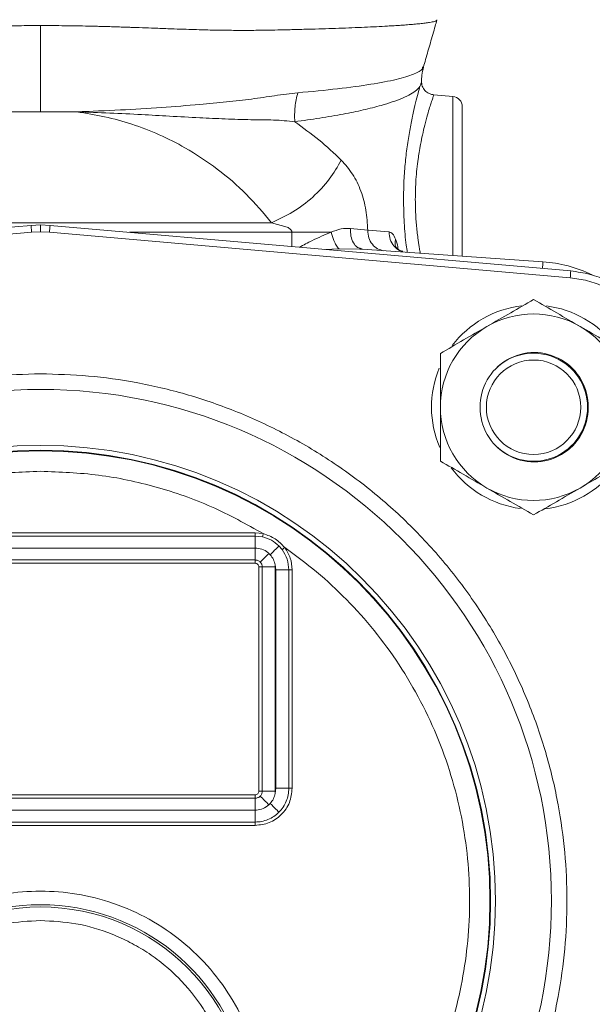
# Model space of a CAD drawing. Units: inches. Extents: x -574 to 1260, y -227 to 172.
# Drawn here: x 861 to 864, y 144 to 149 of the extents above; entities that cross this region are included whole.
import ezdxf

# ---------------------------------------------------------------- set-up
doc = ezdxf.new("R2010")
doc.units = ezdxf.units.IN
doc.header["$MEASUREMENT"] = 0

msp = doc.modelspace()

# ---------------------------------------------------------------- linework, layer by layer
at = {"color": 7, "linetype": 'Continuous', "lineweight": 15}
for p, q in [((863.3679, 148.9294), (863.2574, 148.9391)), ((860.9808, 148.8408), (860.7734, 148.8408)), ((861.1883, 148.8408), (860.9808, 148.8408)), ((861.1905, 148.8405), (861.1883, 148.8408)), ((860.9259, 148.1843), (857.9117, 147.9206)), ((859.6443, 148.1997), (862.3173, 148.1997)), ((860.9259, 148.1843), (860.9808, 148.1866)), ((860.9808, 148.1866), (860.9808, 148.1473)), ((860.9808, 148.1866), (861.0357, 148.1843)), ((864.0499, 147.9206), (861.0357, 148.1843)), ((862.3173, 148.1997), (862.4077, 148.1742)), ((862.7741, 148.1665), (862.8751, 148.1555)), ((862.8751, 148.1555), (862.9978, 148.1465)), ((857.9152, 147.8813), (860.9294, 148.145)), ((860.9294, 148.145), (860.9808, 148.1473)), ((860.9808, 148.1473), (861.0323, 148.145)), ((861.0323, 148.145), (864.0465, 147.8813)), ((862.6662, 148.0473), (862.7084, 148.0484)), ((862.8441, 148.0464), (862.8286, 148.0466)), ((862.8296, 148.0492), (862.8298, 148.0496)), ((862.8441, 148.0464), (862.8302, 148.0515)), ((863.8885, 147.9733), (862.8441, 148.0464)), ((862.2225, 146.4069), (859.7391, 146.4069)), ((862.2225, 146.3875), (859.7391, 146.3875)), ((862.2225, 146.4069), (862.2225, 146.3875)), ((862.27, 146.4015), (862.2225, 146.4069)), ((862.2225, 146.3875), (862.2225, 146.3184)), ((862.2658, 146.3827), (862.2225, 146.3875)), ((862.3791, 146.3091), (862.3608, 146.3303)), ((859.7391, 146.3184), (862.2225, 146.3184)), ((862.2234, 146.3184), (862.2225, 146.3184)), ((862.2234, 146.3184), (862.2234, 146.2493)), ((862.2522, 146.2374), (862.3024, 146.2876)), ((862.3102, 146.2797), (862.3024, 146.2876)), ((859.7382, 146.2493), (862.2234, 146.2493)), ((862.2234, 146.2299), (859.7382, 146.2299)), ((862.2234, 146.2299), (862.2234, 146.2493)), ((862.3396, 146.2087), (862.3388, 146.222)), ((862.3388, 146.222), (862.3426, 146.192)), ((862.2447, 146.2087), (862.2641, 146.2087)), ((862.2447, 146.2087), (862.2447, 144.9124)), ((862.2641, 146.2087), (862.2641, 144.9124)), ((862.2641, 146.2087), (862.3396, 146.2087)), ((862.3396, 144.9124), (862.3396, 146.2087)), ((862.3426, 146.192), (862.3426, 144.929)), ((862.3426, 146.192), (862.418, 146.192)), ((862.418, 144.929), (862.418, 146.192)), ((862.4374, 146.192), (862.418, 146.192)), ((862.4374, 144.929), (862.4374, 146.192)), ((862.2447, 144.9124), (862.2641, 144.9124)), ((862.3396, 144.9124), (862.2641, 144.9124)), ((862.3426, 144.929), (862.3388, 144.8991)), ((862.3388, 144.8991), (862.3396, 144.9124)), ((862.3426, 144.929), (862.418, 144.929)), ((862.4374, 144.929), (862.418, 144.929)), ((859.7382, 144.8911), (862.2234, 144.8911)), ((862.2234, 144.8718), (859.7382, 144.8718)), ((862.2234, 144.8718), (862.2234, 144.8911)), ((862.2234, 144.8718), (862.2234, 144.8027)), ((862.2225, 144.8027), (859.7391, 144.8027)), ((862.2225, 144.8027), (862.2234, 144.8027)), ((862.2225, 144.8027), (862.2225, 144.7335)), ((862.3102, 144.8414), (862.3024, 144.8335)), ((859.7391, 144.7335), (862.2225, 144.7335)), ((859.7391, 144.7142), (862.2225, 144.7142)), ((862.2225, 144.7142), (862.2225, 144.7335))]:
    msp.add_line(p, q, dxfattribs=at)
at = {"color": 8, "linetype": 'Continuous', "lineweight": 15}
for p, q in [((863.3679, 148.0097), (863.3679, 148.9294)), ((862.4354, 148.144), (861.4954, 148.144)), ((862.4354, 148.0618), (862.4354, 148.144)), ((862.6662, 148.0473), (862.6255, 148.0452)), ((862.8286, 148.0466), (862.7084, 148.0484))]:
    msp.add_line(p, q, dxfattribs=at)
at = {"color": 8, "linetype": 'Continuous', "lineweight": 15, "flags": 128}
msp.add_lwpolyline([(860.9259, 148.1843), (860.926, 148.1837), (860.9262, 148.1816), (860.9265, 148.178), (860.9269, 148.1731), (860.9274, 148.1672), (860.928, 148.1603), (860.9287, 148.1528), (860.9294, 148.145)], dxfattribs=at)
at = {"color": 7, "linetype": 'Continuous', "lineweight": 15, "flags": 128}
for points in [[(862.3102, 146.2797), (862.3192, 146.2887), (862.3279, 146.2973), (862.3359, 146.3054), (862.3432, 146.3127), (862.3495, 146.319), (862.3546, 146.3241), (862.3584, 146.3279), (862.3608, 146.3303)], [(862.3946, 146.3207), (862.3919, 146.3186), (862.3893, 146.3167), (862.3868, 146.3148), (862.3846, 146.3131), (862.3826, 146.3117), (862.381, 146.3105), (862.3799, 146.3096), (862.3791, 146.3091)], [(862.3102, 144.8414), (862.3192, 144.8324), (862.3278, 144.8238), (862.3359, 144.8157), (862.3432, 144.8084), (862.3495, 144.8021), (862.3546, 144.797), (862.3584, 144.7932), (862.3608, 144.7908)]]:
    msp.add_lwpolyline(points, dxfattribs=at)
at = {"color": 7, "linetype": 'Continuous', "lineweight": 15}
for centre, radius in [((863.8343, 147.1325), 0.2731), ((860.9808, 144.279), 2.9568), ((860.9808, 144.279), 2.6332), ((860.9808, 144.279), 2.6051), ((860.9808, 144.279), 2.6014), ((860.9808, 143.0389), 1.204)]:
    msp.add_circle(centre, radius, dxfattribs=at)
for centre, radius, start, end in [((863.3627, 148.8706), 0.0591, 0, 85), ((863.8336, 147.1879), 0.7874, 64.4845, 86), ((863.8343, 147.1325), 0.5906, 96.5338, 142.8178), ((863.8343, 147.1325), 0.5906, 37.2127, 82.7198), ((863.8343, 147.1325), 0.5394, 60, 120), ((863.8343, 147.1325), 0.5394, 120, 180), ((863.8343, 147.1325), 0.5394, 0, 60), ((863.8381, 147.1363), 0.3125, 359.3089, 180.6911), ((863.8343, 147.1325), 0.3125, 0, 134.5112), ((863.8343, 147.1325), 0.5906, 157.4844, 203.1354), ((863.8343, 147.1325), 0.5394, 180, 240), ((863.8381, 147.1287), 0.3125, 179.3089, 0.6911), ((863.8343, 147.1325), 0.3125, 225.489, 0), ((863.8343, 147.1325), 0.5394, 300, 0), ((863.8343, 147.1325), 0.5906, 216.3166, 262.4886), ((863.8343, 147.1325), 0.5906, 276.3706, 322.4887), ((863.8343, 147.1325), 0.5394, 240, 300), ((859.2271, 147.0788), 3.1174, 347.0974, 347.453), ((832.7142, 115.301), 41.8047, 44.94601, 45.04328), ((860.9808, 143.0389), 1.2165, 293.2539, 246.7461)]:
    msp.add_arc(centre, radius, start, end, dxfattribs=at)
at = {"color": 8, "linetype": 'Continuous', "lineweight": 15}
for centre, radius, start, end in [((842.5915, 149.7712), 18.5123, 354.96046, 355.08231), ((839.8386, 149.6343), 24.1072, 355.95765, 356.04919), ((856.5754, 148.5519), 7.5012, 354.87102, 355.17174)]:
    msp.add_arc(centre, radius, start, end, dxfattribs=at)
at = {"color": 7, "linetype": 'Continuous', "lineweight": 15}
for points, knots in [([(858.6882, 149.3736), (858.6874, 149.3719), (858.6856, 149.3681), (858.7006, 149.363), (858.7233, 149.3584), (858.7465, 149.355), (858.7727, 149.3518), (858.8008, 149.3489), (858.8297, 149.3463), (858.8584, 149.344), (858.9093, 149.3402), (858.9902, 149.3353), (859.1114, 149.3294), (859.2193, 149.3252), (859.3072, 149.3222), (859.3736, 149.3202), (859.4484, 149.3181), (859.5305, 149.3159), (859.6134, 149.3141), (859.6863, 149.3127), (859.7742, 149.3115), (859.8866, 149.3117), (860.0321, 149.3143), (860.1837, 149.3193), (860.3336, 149.325), (860.4739, 149.33), (860.6024, 149.334), (860.7269, 149.3371), (860.8528, 149.3391), (860.9387, 149.3394), (860.9808, 149.3396)], [0, 0, 0, 0, 0.044666, 0.101134, 0.134157, 0.164891, 0.193325, 0.219447, 0.24325, 0.264726, 0.283865, 0.348835, 0.409687, 0.466382, 0.491235, 0.517134, 0.544077, 0.575261, 0.605495, 0.629834, 0.648271, 0.69124, 0.735484, 0.779272, 0.823223, 0.862945, 0.896721, 0.929749, 0.965501, 1, 1, 1, 1]), ([(860.9808, 149.3396), (861.0276, 149.3394), (861.1203, 149.3391), (861.2241, 149.3372), (861.2927, 149.3357), (861.3277, 149.3348), (861.3636, 149.3338), (861.4007, 149.3327), (861.4387, 149.3315), (861.4732, 149.3304), (861.5113, 149.3291), (861.5602, 149.3274), (861.6315, 149.3248), (861.711, 149.3218), (861.7882, 149.3191), (861.8533, 149.3169), (861.9104, 149.3152), (861.9764, 149.3135), (862.0532, 149.3122), (862.1416, 149.3116), (862.2239, 149.3119), (862.3008, 149.3131), (862.3778, 149.3147), (862.462, 149.3167), (862.5479, 149.319), (862.6314, 149.3215), (862.709, 149.324), (862.7844, 149.3268), (862.8569, 149.3298), (862.926, 149.333), (862.9827, 149.3361), (863.0296, 149.3389), (863.0684, 149.3414), (863.1065, 149.3442), (863.1431, 149.3472), (863.1772, 149.3505), (863.2079, 149.354), (863.2379, 149.3583), (863.261, 149.3629), (863.2736, 149.3677), (863.2757, 149.3712), (863.2747, 149.373), (863.2741, 149.3735), (863.2741, 149.3735)], [0, 0, 0, 0, 0.038232, 0.075877, 0.085153, 0.094747, 0.104646, 0.114855, 0.125378, 0.136214, 0.143488, 0.157106, 0.177088, 0.203461, 0.22445, 0.243284, 0.259951, 0.274445, 0.301898, 0.329206, 0.356351, 0.380351, 0.404942, 0.434349, 0.46856, 0.498908, 0.53017, 0.56234, 0.59542, 0.6294, 0.664274, 0.68696, 0.711411, 0.737622, 0.765585, 0.795291, 0.826735, 0.859907, 0.908358, 0.950433, 0.986171, 0.999557, 1, 1, 1, 1]), ([(863.197, 149.0985), (863.2012, 149.1136), (863.214, 149.1597), (863.2371, 149.2399), (863.2593, 149.3162), (863.2717, 149.3594), (863.275, 149.3706)], [0, 0, 0, 0, 0.169422, 0.517707, 0.874838, 1, 1, 1, 1]), ([(860.9808, 149.3395), (860.9808, 149.2876), (860.9808, 149.1837), (860.9808, 149.0495), (860.9808, 148.9343), (860.9808, 148.8719), (860.9808, 148.8408)], [0, 0, 0, 0, 0.279956, 0.559911, 0.779955, 1, 1, 1, 1]), ([(863.1855, 149.0142), (863.1859, 149.0271), (863.1868, 149.0562), (863.1935, 149.0842), (863.1973, 149.0998)], [0, 0, 0, 0, 0.444834, 1, 1, 1, 1]), ([(863.1769, 148.9879), (863.1798, 148.9962), (863.1849, 149.0107), (863.185, 149.014), (863.1851, 149.0154)], [0, 0, 0, 0, 0.57336, 1, 1, 1, 1]), ([(863.2581, 148.9388), (863.2484, 148.9406), (863.2288, 148.9444), (863.2047, 148.963), (863.1883, 148.9886), (863.1863, 149.0085), (863.1853, 149.0184)], [0, 0, 0, 0, 0.24994, 0.500135, 0.750092, 1, 1, 1, 1]), ([(862.4697, 148.9508), (862.4258, 148.9457), (862.3418, 148.9359), (862.2034, 148.9137), (862.0578, 148.8979), (861.8835, 148.8813), (861.6772, 148.8654), (861.4384, 148.8501), (861.2748, 148.8439), (861.1906, 148.8408)], [0, 0, 0, 0, 0.126617, 0.242272, 0.3587, 0.477825, 0.642451, 0.815836, 1, 1, 1, 1]), ([(862.452, 148.7834), (862.4514, 148.8126), (862.4502, 148.871), (862.4632, 148.9242), (862.4697, 148.9508)], [0, 0, 0, 0, 0.499991, 1, 1, 1, 1]), ([(863.177, 148.9879), (863.1709, 148.9805), (863.1587, 148.9656), (863.1243, 148.9428), (863.0778, 148.9201), (863.0199, 148.8983), (862.9454, 148.8753), (862.8527, 148.8518), (862.7333, 148.8271), (862.6017, 148.8042), (862.5011, 148.7902), (862.452, 148.7834)], [0, 0, 0, 0, 0.10004, 0.200166, 0.305647, 0.408196, 0.500151, 0.62949, 0.750227, 0.878051, 1, 1, 1, 1]), ([(863.0816, 148.3341), (863.0822, 148.3709), (863.0833, 148.4443), (863.0916, 148.5513), (863.1039, 148.6521), (863.1192, 148.7445), (863.1358, 148.8262), (863.152, 148.895), (863.1667, 148.9511), (863.1735, 148.9757), (863.177, 148.9879)], [0, 0, 0, 0, 0.126602, 0.253063, 0.378975, 0.504791, 0.629497, 0.753661, 0.877199, 1, 1, 1, 1]), ([(863.1498, 148.3341), (863.1506, 148.373), (863.1524, 148.4533), (863.1623, 148.5438), (863.1725, 148.6098), (863.181, 148.6566), (863.1918, 148.7103), (863.2056, 148.769), (863.2199, 148.8228), (863.2325, 148.8648), (863.2411, 148.8912), (863.2467, 148.9082), (863.2506, 148.9197), (863.2557, 148.9344), (863.2567, 148.9371), (863.2574, 148.9391)], [0, 0, 0, 0, 0.120818, 0.249502, 0.293517, 0.350025, 0.418978, 0.500314, 0.599148, 0.682608, 0.750792, 0.79424, 0.836908, 0.878812, 1, 1, 1, 1]), ([(862.3173, 148.1997), (862.2707, 148.2554), (862.1789, 148.3651), (862.0101, 148.5106), (861.8383, 148.6249), (861.6702, 148.71), (861.514, 148.77), (861.3542, 148.8154), (861.2447, 148.8322), (861.1905, 148.8405)], [0, 0, 0, 0, 0.183624, 0.361318, 0.532439, 0.655833, 0.775392, 0.888799, 1, 1, 1, 1]), ([(862.4516, 148.7834), (862.4119, 148.7875), (862.3327, 148.7956), (862.2197, 148.7942), (862.1247, 148.7972), (862.0501, 148.7997), (861.976, 148.8029), (861.8692, 148.808), (861.7329, 148.8154), (861.559, 148.8252), (861.38, 148.8347), (861.2545, 148.8387), (861.1906, 148.8408)], [0, 0, 0, 0, 0.115281, 0.229778, 0.291509, 0.351654, 0.410245, 0.467336, 0.60116, 0.721587, 0.858222, 1, 1, 1, 1]), ([(863.4218, 148.006), (863.4218, 148.0173), (863.4218, 148.0561), (863.4218, 148.1346), (863.4218, 148.2339), (863.4218, 148.3342), (863.4218, 148.4343), (863.4218, 148.5342), (863.4218, 148.6304), (863.4218, 148.7161), (863.4218, 148.7859), (863.4218, 148.8354), (863.4218, 148.8653), (863.4218, 148.8688), (863.4218, 148.8706)], [0, 0, 0, 0, 0.0373, 0.127775, 0.214643, 0.2966, 0.378556, 0.465424, 0.555903, 0.648301, 0.740698, 0.831176, 0.918043, 1, 1, 1, 1]), ([(862.7214, 148.5616), (862.6793, 148.6014), (862.5973, 148.6788), (862.4996, 148.7491), (862.452, 148.7834)], [0, 0, 0, 0, 0.513005, 1, 1, 1, 1]), ([(862.7214, 148.5616), (862.7001, 148.5241), (862.6576, 148.4489), (862.5587, 148.3454), (862.4432, 148.2569), (862.3593, 148.2188), (862.3173, 148.1997)], [0, 0, 0, 0, 0.249999, 0.500001, 0.750027, 1, 1, 1, 1]), ([(862.8751, 148.1555), (862.8727, 148.195), (862.8678, 148.2754), (862.8365, 148.3866), (862.7891, 148.4857), (862.7444, 148.5359), (862.7214, 148.5616)], [0, 0, 0, 0, 0.232455, 0.473601, 0.729314, 1, 1, 1, 1]), ([(862.4077, 148.1742), (862.4152, 148.17), (862.4255, 148.1644), (862.4332, 148.1536), (862.4351, 148.1481), (862.4353, 148.1454), (862.4354, 148.144)], [0, 0, 0, 0, 0.596776, 0.812979, 0.908363, 1, 1, 1, 1]), ([(862.6626, 148.144), (862.6821, 148.152), (862.7206, 148.1678), (862.7564, 148.1669), (862.7741, 148.1665)], [0, 0, 0, 0, 0.50469, 1, 1, 1, 1]), ([(862.9683, 148.0377), (862.9557, 148.0402), (862.9304, 148.0453), (862.8996, 148.0729), (862.8785, 148.1109), (862.8762, 148.1406), (862.8751, 148.1555)], [0, 0, 0, 0, 0.25007, 0.500036, 0.750003, 1, 1, 1, 1]), ([(862.6626, 148.144), (862.6263, 148.144), (862.5536, 148.144), (862.4748, 148.144), (862.4354, 148.144)], [0, 0, 0, 0, 0.500011, 1, 1, 1, 1]), ([(862.7084, 148.0484), (862.703, 148.0549), (862.6924, 148.068), (862.6752, 148.1003), (862.6674, 148.1275), (862.6626, 148.144)], [0, 0, 0, 0, 0.280597, 0.561199, 1, 1, 1, 1]), ([(862.9978, 148.1465), (863.0051, 148.144), (863.0199, 148.139), (863.0306, 148.1159), (863.0361, 148.1042)], [0, 0, 0, 0, 0.496302, 1, 1, 1, 1]), ([(863.0776, 148.0322), (863.0718, 148.0344), (863.06, 148.0389), (863.0469, 148.0482), (863.0382, 148.057), (863.0373, 148.0586), (863.0369, 148.0594)], [0, 0, 0, 0, 0.238115, 0.479785, 0.730056, 1, 1, 1, 1]), ([(864.0465, 147.8813), (864.0803, 147.8767), (864.1485, 147.8673), (864.2457, 147.8307), (864.3362, 147.7798), (864.3872, 147.7336), (864.4125, 147.7107)], [0, 0, 0, 0, 0.248105, 0.500031, 0.751909, 1, 1, 1, 1]), ([(864.4403, 147.7385), (864.414, 147.7624), (864.3608, 147.8106), (864.2659, 147.8648), (864.1617, 147.9049), (864.0874, 147.9153), (864.0499, 147.9205)], [0, 0, 0, 0, 0.242012, 0.48935, 0.741981, 1, 1, 1, 1]), ([(863.8343, 147.7553), (863.7905, 147.73), (863.7021, 147.679), (863.6107, 147.6262), (863.5646, 147.5996)], [0, 0, 0, 0, 0.495465, 1, 1, 1, 1]), ([(864.104, 147.5996), (864.0588, 147.6257), (863.9674, 147.6785), (863.879, 147.7295), (863.8343, 147.7553)], [0, 0, 0, 0, 0.494515, 1, 1, 1, 1]), ([(863.5646, 147.5996), (863.5194, 147.5735), (863.4281, 147.5208), (863.3396, 147.4697), (863.2949, 147.4439)], [0, 0, 0, 0, 0.494511, 1, 1, 1, 1]), ([(864.3737, 147.4439), (864.3299, 147.4692), (864.2415, 147.5202), (864.1501, 147.573), (864.104, 147.5996)], [0, 0, 0, 0, 0.495468, 1, 1, 1, 1]), ([(863.2949, 147.4439), (863.2949, 147.3933), (863.2949, 147.2913), (863.2949, 147.1857), (863.2949, 147.1325)], [0, 0, 0, 0, 0.495455, 1, 1, 1, 1]), ([(860.9808, 147.3257), (860.8879, 147.3232), (860.7021, 147.3183), (860.4214, 147.2781), (860.1388, 147.2121), (859.8556, 147.1156), (859.5777, 146.9892), (859.3098, 146.8329), (859.0567, 146.6482), (858.8227, 146.4372), (858.6117, 146.2032), (858.427, 145.95), (858.2707, 145.6822), (858.1442, 145.4042), (858.0479, 145.121), (857.9815, 144.8385), (857.9426, 144.5578), (857.93, 144.279), (857.9426, 144.0003), (857.9815, 143.7196), (858.0479, 143.437), (858.1442, 143.1538), (858.2707, 142.8759), (858.427, 142.608), (858.6117, 142.3549), (858.8227, 142.1209), (859.0567, 141.9099), (859.3098, 141.7251), (859.5777, 141.5689), (859.8556, 141.4424), (860.1388, 141.346), (860.4214, 141.28), (860.7021, 141.2397), (860.8879, 141.2348), (860.9808, 141.2324)], [0, 0, 0, 0, 0.029126, 0.05825, 0.088735, 0.119993, 0.151901, 0.184313, 0.217069, 0.25, 0.282932, 0.315687, 0.348099, 0.380006, 0.411266, 0.441752, 0.470875, 0.5, 0.529123, 0.558248, 0.588734, 0.619994, 0.651901, 0.684313, 0.717069, 0.75, 0.782931, 0.815687, 0.848099, 0.880007, 0.911265, 0.94175, 0.970874, 1, 1, 1, 1]), ([(860.9808, 141.2324), (861.0738, 141.2348), (861.2596, 141.2397), (861.5403, 141.28), (861.8228, 141.346), (862.1061, 141.4424), (862.384, 141.5689), (862.6518, 141.7252), (862.905, 141.9099), (863.139, 142.1209), (863.35, 142.3549), (863.5347, 142.608), (863.691, 142.8759), (863.8175, 143.1538), (863.9138, 143.437), (863.9802, 143.7196), (864.019, 144.0003), (864.0317, 144.279), (864.019, 144.5578), (863.9802, 144.8385), (863.9138, 145.121), (863.8175, 145.4042), (863.691, 145.6822), (863.5347, 145.95), (863.35, 146.2032), (863.139, 146.4372), (862.905, 146.6482), (862.6518, 146.8329), (862.384, 146.9892), (862.1061, 147.1156), (861.8228, 147.2121), (861.5403, 147.2781), (861.2596, 147.3183), (861.0738, 147.3232), (860.9808, 147.3257)], [0, 0, 0, 0, 0.0291256, 0.0582478, 0.0887347, 0.1199934, 0.1519016, 0.184312, 0.2170693, 0.2500003, 0.2829316, 0.3156871, 0.3480992, 0.380006, 0.4112656, 0.4417514, 0.4708746, 0.4999998, 0.5291235, 0.5582486, 0.5887344, 0.6199941, 0.6519008, 0.6843125, 0.7170681, 0.7499997, 0.7829307, 0.815688, 0.8480984, 0.8800066, 0.9112653, 0.9417522, 0.9708744, 1, 1, 1, 1]), ([(863.2949, 147.1325), (863.2949, 147.0803), (863.2949, 146.9748), (863.2949, 146.8727), (863.2949, 146.8211)], [0, 0, 0, 0, 0.494511, 1, 1, 1, 1]), ([(863.2949, 146.8211), (863.3387, 146.7958), (863.4271, 146.7448), (863.5185, 146.692), (863.5646, 146.6654)], [0, 0, 0, 0, 0.495439, 1, 1, 1, 1]), ([(864.104, 146.6654), (864.1492, 146.6915), (864.2406, 146.7443), (864.329, 146.7953), (864.3737, 146.8211)], [0, 0, 0, 0, 0.494481, 1, 1, 1, 1]), ([(859.6916, 146.4015), (859.79, 146.4562), (859.9877, 146.566), (860.3096, 146.677), (860.6424, 146.7492), (860.8684, 146.758), (860.9808, 146.7624)], [0, 0, 0, 0, 0.248839, 0.500002, 0.751163, 1, 1, 1, 1]), ([(860.9808, 146.7624), (861.0933, 146.758), (861.3192, 146.7492), (861.652, 146.677), (861.9739, 146.566), (862.1716, 146.4562), (862.27, 146.4015)], [0, 0, 0, 0, 0.248826, 0.500004, 0.75117, 1, 1, 1, 1]), ([(863.5646, 146.6654), (863.6098, 146.6393), (863.7012, 146.5865), (863.7896, 146.5355), (863.8343, 146.5097)], [0, 0, 0, 0, 0.494485, 1, 1, 1, 1]), ([(863.8343, 146.5097), (863.8781, 146.535), (863.9665, 146.586), (864.0579, 146.6388), (864.104, 146.6654)], [0, 0, 0, 0, 0.495443, 1, 1, 1, 1]), ([(862.27, 146.4015), (862.2939, 146.3929), (862.3418, 146.3757), (862.377, 146.339), (862.3946, 146.3207)], [0, 0, 0, 0, 0.499567, 1, 1, 1, 1]), ([(862.3608, 146.3303), (862.3468, 146.3424), (862.3189, 146.3667), (862.2834, 146.3773), (862.2658, 146.3827)], [0, 0, 0, 0, 0.50097, 1, 1, 1, 1]), ([(862.3946, 146.3207), (862.457, 146.2749), (862.5828, 146.1827), (862.7553, 146.0214), (862.9155, 145.8424), (863.0593, 145.6455), (863.1843, 145.4332), (863.2881, 145.2086), (863.369, 144.9749), (863.4261, 144.7351), (863.4589, 144.4935), (863.4679, 144.2534), (863.4541, 144.0178), (863.4187, 143.7871), (863.3619, 143.5606), (863.2832, 143.3381), (863.1817, 143.1203), (863.0578, 142.9103), (862.9122, 142.7115), (862.747, 142.5274), (862.5643, 142.3606), (862.3666, 142.2134), (862.1577, 142.0877), (861.9407, 141.9848), (861.7191, 141.9031), (861.5674, 141.8668), (861.4922, 141.8489)], [0, 0, 0, 0, 0.040109, 0.080888, 0.122298, 0.164619, 0.207204, 0.250001, 0.292794, 0.335379, 0.377703, 0.41911, 0.459891, 0.500001, 0.540108, 0.580889, 0.622299, 0.66462, 0.707205, 0.750001, 0.792795, 0.835381, 0.877705, 0.919111, 0.959892, 1, 1, 1, 1]), ([(862.2234, 146.3184), (862.2366, 146.3171), (862.263, 146.3144), (862.2888, 146.2995), (862.3005, 146.2892), (862.3024, 146.2876)], [0, 0, 0, 0, 0.457062, 0.91508, 1, 1, 1, 1]), ([(862.3388, 146.222), (862.3361, 146.2324), (862.3306, 146.2536), (862.3171, 146.2709), (862.3102, 146.2797)], [0, 0, 0, 0, 0.490332, 1, 1, 1, 1]), ([(862.418, 146.192), (862.4163, 146.2131), (862.4128, 146.2553), (862.3904, 146.2911), (862.3791, 146.3091)], [0, 0, 0, 0, 0.500026, 1, 1, 1, 1]), ([(862.4374, 146.192), (862.4355, 146.2152), (862.4316, 146.2616), (862.4069, 146.301), (862.3946, 146.3207)], [0, 0, 0, 0, 0.500539, 1, 1, 1, 1]), ([(862.2234, 146.2493), (862.2261, 146.2491), (862.2314, 146.2488), (862.2391, 146.2464), (862.2462, 146.2427), (862.2502, 146.2392), (862.2522, 146.2374)], [0, 0, 0, 0, 0.250434, 0.4997993, 0.7488, 1, 1, 1, 1]), ([(862.2234, 146.2299), (862.2262, 146.2296), (862.2318, 146.229), (862.2389, 146.2241), (862.2438, 146.217), (862.2444, 146.2114), (862.2447, 146.2087)], [0, 0, 0, 0, 0.250026, 0.49983, 0.749753, 1, 1, 1, 1]), ([(862.2522, 146.2374), (862.254, 146.2354), (862.2575, 146.2314), (862.2612, 146.2242), (862.2636, 146.2166), (862.2639, 146.2113), (862.2641, 146.2087)], [0, 0, 0, 0, 0.251367, 0.501269, 0.750686, 1, 1, 1, 1]), ([(862.2225, 144.7142), (862.2507, 144.7174), (862.3069, 144.7239), (862.378, 144.7735), (862.4277, 144.8445), (862.4342, 144.9009), (862.4374, 144.929)], [0, 0, 0, 0, 0.249892, 0.499544, 0.749763, 1, 1, 1, 1]), ([(862.2234, 144.8911), (862.2262, 144.8914), (862.2318, 144.8921), (862.2389, 144.897), (862.2438, 144.904), (862.2444, 144.9096), (862.2447, 144.9124)], [0, 0, 0, 0, 0.250081, 0.500591, 0.750279, 1, 1, 1, 1]), ([(862.2641, 144.9124), (862.2639, 144.9097), (862.2636, 144.9044), (862.2612, 144.8968), (862.2575, 144.8896), (862.254, 144.8857), (862.2522, 144.8837)], [0, 0, 0, 0, 0.250448, 0.499686, 0.7489, 1, 1, 1, 1]), ([(862.3608, 144.7908), (862.3694, 144.8004), (862.3865, 144.8196), (862.4042, 144.8539), (862.4159, 144.8907), (862.4173, 144.9163), (862.418, 144.929)], [0, 0, 0, 0, 0.251074, 0.50083, 0.750966, 1, 1, 1, 1]), ([(862.2522, 144.8837), (862.2502, 144.8819), (862.2462, 144.8783), (862.239, 144.8747), (862.2314, 144.8722), (862.2261, 144.8719), (862.2234, 144.8718)], [0, 0, 0, 0, 0.25116, 0.501254, 0.750671, 1, 1, 1, 1]), ([(862.3388, 144.8991), (862.3376, 144.8938), (862.3352, 144.8832), (862.3269, 144.8629), (862.3169, 144.85), (862.3102, 144.8414)], [0, 0, 0, 0, 0.250678, 0.500374, 1, 1, 1, 1]), ([(862.3024, 144.8335), (862.2917, 144.8255), (862.2704, 144.8095), (862.2414, 144.8031), (862.2258, 144.8027), (862.2234, 144.8027)], [0, 0, 0, 0, 0.458891, 0.917284, 1, 1, 1, 1]), ([(862.2225, 144.7335), (862.2354, 144.7343), (862.261, 144.7357), (862.2978, 144.7474), (862.3321, 144.7652), (862.3512, 144.7823), (862.3608, 144.7908)], [0, 0, 0, 0, 0.250653, 0.499807, 0.750293, 1, 1, 1, 1]), ([(861.4922, 141.8489), (861.5552, 141.8795), (861.6841, 141.9423), (861.8576, 142.0774), (862.0113, 142.243), (862.1351, 142.4365), (862.2229, 142.6486), (862.2714, 142.8695), (862.281, 143.0887), (862.255, 143.3011), (862.1951, 143.5064), (862.0997, 143.704), (861.9679, 143.8878), (861.8035, 144.0481), (861.6134, 144.1768), (861.4068, 144.2688), (861.194, 144.3224), (860.9808, 144.3398), (860.7676, 144.3224), (860.5549, 144.2688), (860.3483, 144.1768), (860.1581, 144.0481), (859.9937, 143.8878), (859.862, 143.704), (859.7666, 143.5064), (859.7066, 143.3011), (859.6806, 143.0887), (859.6903, 142.8695), (859.7388, 142.6486), (859.8266, 142.4365), (859.9504, 142.243), (860.1041, 142.0774), (860.2776, 141.9423), (860.4065, 141.8795), (860.4695, 141.8489)], [0, 0, 0, 0, 0.029642, 0.060623, 0.092559, 0.124999, 0.157439, 0.189376, 0.220355, 0.249999, 0.279643, 0.310622, 0.34256, 0.374999, 0.407439, 0.439375, 0.470355, 0.499999, 0.529643, 0.560623, 0.592559, 0.624999, 0.65744, 0.689378, 0.720355, 0.75, 0.779644, 0.810623, 0.84256, 0.875001, 0.907439, 0.939377, 0.970358, 1, 1, 1, 1]), ([(860.9808, 141.9136), (860.9122, 141.9172), (860.7708, 141.9247), (860.5976, 141.9766), (860.4623, 142.0379), (860.3633, 142.0958), (860.27, 142.1639), (860.155, 142.2676), (860.0572, 142.388), (859.9799, 142.5203), (859.9183, 142.6556), (859.8685, 142.8289), (859.8493, 143.0389), (859.8685, 143.2489), (859.9183, 143.4221), (859.9799, 143.5574), (860.0378, 143.6564), (860.1058, 143.7497), (860.2095, 143.8647), (860.33, 143.9625), (860.4623, 144.0398), (860.5976, 144.1011), (860.7708, 144.1531), (860.9122, 144.1605), (860.9808, 144.1642)], [0, 0, 0, 0, 0.0582269, 0.1199476, 0.1521292, 0.1843095, 0.2171778, 0.2500449, 0.3156913, 0.347875, 0.3800561, 0.4417716, 0.4999995, 0.5582274, 0.6199442, 0.6521289, 0.684308, 0.7171806, 0.750043, 0.8156907, 0.8478769, 0.8800525, 0.9417732, 1, 1, 1, 1]), ([(860.9808, 144.1642), (861.0495, 144.1605), (861.1908, 144.1531), (861.3641, 144.1011), (861.4994, 144.0398), (861.5984, 143.9819), (861.6916, 143.9139), (861.8066, 143.8101), (861.9044, 143.6897), (861.9817, 143.5574), (862.0433, 143.4221), (862.0932, 143.2489), (862.1124, 143.0389), (862.0932, 142.8289), (862.0433, 142.6556), (861.9817, 142.5203), (861.9239, 142.4213), (861.8558, 142.3281), (861.7521, 142.2131), (861.6317, 142.1153), (861.4994, 142.0379), (861.3641, 141.9766), (861.1908, 141.9247), (861.0495, 141.9172), (860.9808, 141.9136)], [0, 0, 0, 0, 0.058227, 0.119943, 0.15213, 0.18431, 0.217179, 0.250042, 0.31569, 0.347876, 0.380056, 0.441772, 0.500001, 0.558229, 0.619944, 0.652131, 0.684311, 0.717181, 0.750046, 0.81569, 0.847876, 0.880057, 0.941773, 1, 1, 1, 1])]:
    msp.add_open_spline(points, degree=3, knots=knots, dxfattribs=at)
at = {"color": 8, "linetype": 'Continuous', "lineweight": 15}
for points, knots in [([(863.1915, 149.1), (863.192, 149.0962), (863.1937, 149.082), (863.145, 149.0577), (863.0472, 149.0278), (862.8982, 148.9996), (862.7088, 148.9733), (862.5493, 148.9583), (862.4697, 148.9508)], [0, 0, 0, 0, 0.069024, 0.254985, 0.441181, 0.626811, 0.813679, 1, 1, 1, 1]), ([(863.1036, 148.0282), (863.1015, 148.042), (863.0935, 148.0949), (863.0843, 148.1988), (863.0825, 148.289), (863.0816, 148.3341)], [0, 0, 0, 0, 0.14931, 0.574284, 1, 1, 1, 1]), ([(863.1789, 148.023), (863.1788, 148.0235), (863.177, 148.0327), (863.1739, 148.0505), (863.1698, 148.0755), (863.1655, 148.1047), (863.1611, 148.1387), (863.157, 148.1782), (863.1516, 148.2426), (863.1506, 148.2952), (863.1498, 148.3341)], [0, 0, 0, 0, 0.00631, 0.100336, 0.186952, 0.266171, 0.395182, 0.5215, 0.645156, 1, 1, 1, 1]), ([(862.8302, 148.0515), (862.8251, 148.053), (862.8102, 148.0572), (862.7907, 148.0821), (862.7751, 148.1207), (862.7744, 148.1512), (862.7741, 148.1665)], [0, 0, 0, 0, 0.1472, 0.431437, 0.715711, 1, 1, 1, 1]), ([(862.4788, 148.058), (862.5028, 148.0708), (862.5648, 148.104), (862.6254, 148.1288), (862.6626, 148.144)], [0, 0, 0, 0, 0.38748, 1, 1, 1, 1]), ([(862.9978, 148.1465), (862.9991, 148.1316), (863.0017, 148.1019), (863.0246, 148.0643), (863.0513, 148.0402), (863.0709, 148.0358), (863.0773, 148.0344)], [0, 0, 0, 0, 0.287359, 0.57475, 0.862131, 1, 1, 1, 1]), ([(863.0361, 148.1042), (863.0346, 148.0976), (863.0318, 148.0845), (863.0329, 148.0693), (863.0366, 148.0617), (863.0375, 148.0597)], [0, 0, 0, 0, 0.423134, 0.84633, 1, 1, 1, 1]), ([(863.0361, 148.1042), (863.041, 148.0908), (863.0472, 148.0739), (863.0495, 148.0512), (863.0499, 148.0466)], [0, 0, 0, 0, 0.793512, 1, 1, 1, 1])]:
    msp.add_open_spline(points, degree=3, knots=knots, dxfattribs=at)

doc.saveas('drawing.dxf')
